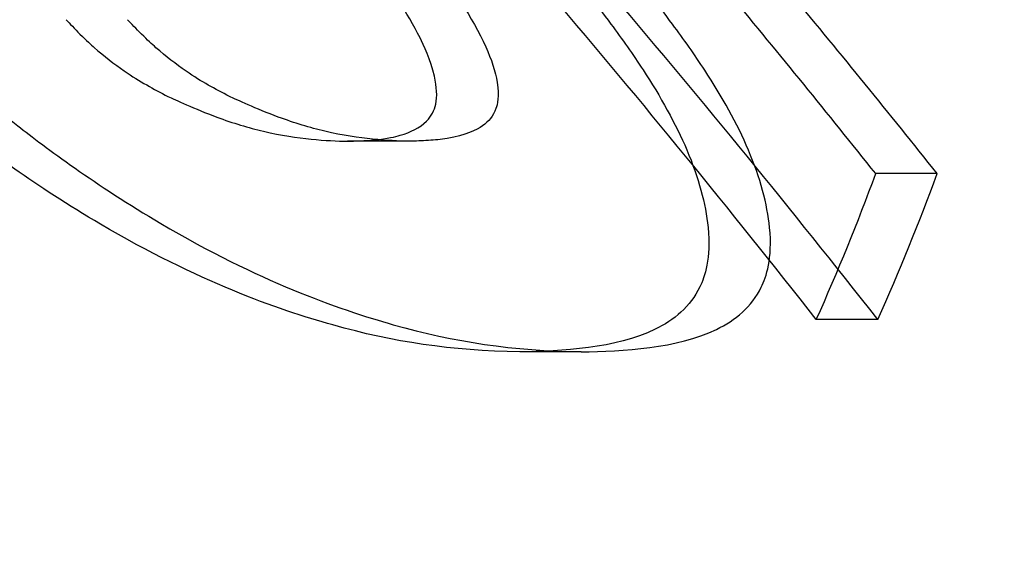
# Model space of a CAD drawing. Units: millimetres. Extents: x 0 to 8.4, y -4.76 to 4.2.
# Drawn here: x 6.37 to 6.37, y 0.06 to 0.06 of the extents above; entities that cross this region are included whole.
import ezdxf

# ---------------------------------------------------------------- set-up
doc = ezdxf.new("R2010")
doc.units = ezdxf.units.MM
doc.header["$LTSCALE"] = 0.5724646141059521
doc.layers.add('SPIELGERÄTE', color=7, linetype='Continuous')

# ---------------------------------------------------------------- blocks, each defined once
blk = doc.blocks.new('3040004')
at = {"layer": 'SPIELGERÄTE'}
for p, q in [((6.369876792004751, 0.05918103675091121), (6.369351792013595, 0.05918103675091121)), ((6.374386326815979, 0.05890444855966748), (6.373861326826392, 0.05890444855966748)), ((6.373879119791591, 0.0576598019854976), (6.373354119801889, 0.05765980198538746)), ((6.371348324142454, 0.05738321368073698), (6.370823324152155, 0.05738321368073698))]:
    blk.add_line(p, q, dxfattribs=at)
blk.add_arc((6.299895056132959, -3.816950159211298e-05), 0.09712499925899479, 13.16331320014122, 53.17722311723081, dxfattribs=at)
for centre, major_axis, ratio, start_param, end_param in [((6.299899783606335, -3.816950149385143e-05), (-0.06834661502256555, 0.07330863138344147), 0.9999999992018048, 4.573747017232116, 4.712388991763552), ((6.300424783596309, -3.81695015410729e-05), (0.05755967669243411, -0.082050587264293), 0.9999999961172389, 1.570796337521961, 1.709438313301559), ((6.299899428498312, -3.816950140517594e-05), (0.05755967677018715, -0.08290920516558507), 0.9999999960126191, 1.570796337482591, 1.707839421234411), ((6.300424428488397, -3.816950133257308e-05), (-0.06834661499883014, 0.07426838410973986), 0.9999999990542979, 4.575345907587884, 4.712388991746868), ((6.299894905464025, -3.238800510238654e-05), (0.05769218933067217, -0.07345921510670238), 0.9999999978694554, 1.57079633742332, 1.609031591845136), ((6.300419906574132, -3.238710201126601e-05), (-0.06045806989595713, 0.0712001861119541), 0.9999999986876645, 4.674153736100995, 4.712388991144742), ((6.299890101980861, -3.658354965232367e-05), (-0.06046226663835594, 0.07273308544386578), 0.9999999983115102, 4.691650940841642, 4.712388991263674), ((6.300415104965568, -3.658110570171898e-05), (0.05894102899110212, -0.07397122264449423), 0.9999999978618579, 1.570796337594674, 1.591534388854069), ((6.299893707701023, 0.06485410126858049), (0.07505426382219509, 5.686207564942205e-06), 0.4678883005556834, 6.076696077092875, 6.112778541714914), ((6.300418709342299, 0.064854101317693), (0.07505426214053676, 5.685958233570682e-06), 0.4678883010178024, 6.076696078280573, 6.112778543710225)]:
    blk.add_ellipse(centre, major_axis=major_axis, ratio=ratio, start_param=start_param, end_param=end_param, dxfattribs=at)
for points, knots in [([(6.369351792015736, 0.05918103674569608), (6.369416224061472, 0.05918279139530788), (6.369503002528452, 0.05918507825458447), (6.369695742056719, 0.05920333974214322), (6.369759096599682, 0.05921915148458967), (6.369889307438607, 0.05925848149189084), (6.369970520615004, 0.0592939741445132), (6.370069419446168, 0.05939542454263148), (6.370094223605016, 0.05944432505247266), (6.3701203775425, 0.0595636414569994), (6.370115245308259, 0.05964553885223799), (6.370063361375509, 0.05987410036678849), (6.37000154258001, 0.0600038350314032), (6.369864005836327, 0.06027910804937516), (6.3697184190512, 0.06049104102820617), (6.369563169473979, 0.06070227177944394)], [-0.0587775655580085, -0.0587775655580085, -0.0587775655580085, -0.0587775655580085, -0.05639202174652742, -0.05639202174652742, -0.05330892039282625, -0.05330892039282625, -0.0474240847609075, -0.0474240847609075, -0.04329475518030672, -0.04329475518030672, -0.03801878583726473, -0.03801878583726473, -0.02983947657374682, -0.02983947657374682, 0, 0, 0, 0]), ([(6.370088169463994, 0.06070227177943403), (6.370233093428365, 0.06050508993576078), (6.370421556618338, 0.06023619576745366), (6.370580477469776, 0.0598809379728886), (6.370614919702838, 0.05977631411998009), (6.370649865646184, 0.05956210513891266), (6.370632459822741, 0.0594945960184439), (6.370597459396733, 0.05939636544065765), (6.370556923938913, 0.05934932008318976), (6.370454464493537, 0.05927657501371748), (6.370361104854587, 0.05922948684895777), (6.37015163794018, 0.05919620125931663), (6.370098084592129, 0.05919112838055968), (6.370016064680709, 0.0591860145218889), (6.369988425926354, 0.05918472564210703), (6.369932893148747, 0.05918262157061738), (6.36991616624565, 0.0591821090070843), (6.369876792006145, 0.05918103674571148)], [0, 0, 0, 0, 0.02785505874722923, 0.02785505874722923, 0.03973363131414467, 0.03973363131414467, 0.05492596804940426, 0.05492596804940426, 0.08362731379814926, 0.08362731379814926, 0.1132736399995593, 0.1132736399995593, 0.1229451558439213, 0.1229451558439213, 0.1277858341084561, 0.1277858341084561, 0.1326164836583814, 0.1326164836583814, 0.1326164836583814, 0.1326164836583814]), ([(6.371303560924411, 0.06056397765884089), (6.371348926131194, 0.06050765051708827), (6.37147028126819, 0.06035685582200541), (6.371696867889296, 0.06005216059377946), (6.371789218081559, 0.05992142481721373), (6.372024167905399, 0.0595617857688183), (6.372153365124245, 0.05933234941570677), (6.37234925788645, 0.0588713209245004), (6.372410668876129, 0.05864566843237587), (6.372456760887312, 0.05817935059565255), (6.372402269147607, 0.05802445274485545), (6.372277864420322, 0.05776905456554213), (6.372140708369862, 0.05765526127057471), (6.371642036956561, 0.05741315828179934), (6.371181480756431, 0.05738904497973418), (6.370823324146127, 0.05738321368236786)], [-0.1607528582198834, -0.1607528582198834, -0.1607528582198834, -0.1607528582198834, -0.1511125054943882, -0.1511125054943882, -0.1440654889168103, -0.1440654889168103, -0.131893275030715, -0.131893275030715, -0.119194914105943, -0.119194914105943, -0.102214508569968, -0.102214508569968, -0.06878597881454107, -0.06878597881454107, 0, 0, 0, 0]), ([(6.371348324136135, 0.05738321368236786), (6.371706068898066, 0.0573890382742588), (6.372165510095179, 0.05741310399435998), (6.372664286666869, 0.05765423897481881), (6.372801816878088, 0.05776782996076513), (6.372927140816296, 0.05802372061004237), (6.372981529024265, 0.05817845976665247), (6.372936105774531, 0.05864365542347764), (6.372874952757206, 0.05886916797222776), (6.372679473336786, 0.05933023302449347), (6.372550360491244, 0.05955977292328488), (6.372315375492104, 0.05991976058398747), (6.372222825582846, 0.06005083897075444), (6.371995734359946, 0.06035629242757488), (6.371874062495319, 0.06050748118987182), (6.371828560914421, 0.06056397765884228)], [0, 0, 0, 0, 0.06870688103266978, 0.06870688103266978, 0.1021808880245632, 0.1021808880245632, 0.1193325671059456, 0.1193325671059456, 0.1321924284108416, 0.1321924284108416, 0.1445310920136714, 0.1445310920136714, 0.1516930719021499, 0.1516930719021499, 0.161489045022796, 0.161489045022796, 0.161489045022796, 0.161489045022796]), ([(6.370823324136198, 0.0573832136831022), (6.370239921932786, 0.05739287872352722), (6.369743626791687, 0.05746805924569599), (6.368752432868248, 0.05774693517699505), (6.36807880741368, 0.05798327540420418), (6.366690648444378, 0.05879893196518787), (6.36625528348546, 0.05912456964413004), (6.365545108261503, 0.05967750613299217), (6.365215930183856, 0.0599957900413414), (6.36485921794159, 0.06036301909539692)], [-0.1759333466543572, -0.1759333466543572, -0.1759333466543572, -0.1759333466543572, -0.1292099726572122, -0.1292099726572122, -0.08618711704215806, -0.08618711704215806, -0.0576253185173077, -0.0576253185173077, 0, 0, 0, 0]), ([(6.365384217932315, 0.06036301909466026), (6.365740951173617, 0.05999576842245798), (6.366068589731297, 0.0596790841120612), (6.36676992323667, 0.05913244629585315), (6.367204451788685, 0.05880632338954216), (6.368593826031382, 0.05798793823401035), (6.369267320012218, 0.05775042441572543), (6.370266499019076, 0.05746796428159592), (6.37076543951877, 0.05739287014867557), (6.371348324126381, 0.05738321368309934)], [0, 0, 0, 0, 0.05762871077752242, 0.05762871077752242, 0.08568491257713705, 0.08568491257713705, 0.1277829737129033, 0.1277829737129033, 0.1739047375409945, 0.1739047375409945, 0.1739047375409945, 0.1739047375409945]), ([(6.366950873087427, 0.06021824248467093), (6.366981796060412, 0.06018588875544204), (6.367024971817738, 0.06014067244734867), (6.367126810769888, 0.06003895075966434), (6.367164516784299, 0.06000469925114024), (6.367275228831352, 0.05990696184718444), (6.367361494592162, 0.0598401173013659), (6.367584330541508, 0.05968679633876565), (6.367697054058658, 0.05962808606723525), (6.367820922299025, 0.05956350639853534)], [-0.03695252356833457, -0.03695252356833457, -0.03695252356833457, -0.03695252356833457, -0.03393049423506523, -0.03393049423506523, -0.03005571524646996, -0.03005571524646996, -0.01841872957011925, -0.01841872957011925, 0, 0, 0, 0]), ([(6.368345922133678, 0.05956350647953265), (6.368222570912016, 0.05962781659651611), (6.368110942136902, 0.05968596207549516), (6.367888981185125, 0.05983823505109871), (6.367802177195915, 0.05990535053418253), (6.367683091695328, 0.06001032647107207), (6.36764510879012, 0.06004566960848064), (6.367550420026674, 0.06014020291518752), (6.367507007805143, 0.06018566720317539), (6.36747587307522, 0.06021824248698995)], [0, 0, 0, 0, 0.01834188637065801, 0.01834188637065801, 0.03011836921800653, 0.03011836921800653, 0.03512306666244212, 0.03512306666244212, 0.03963056674820045, 0.03963056674820045, 0.03963056674820045, 0.03963056674820045]), ([(6.367820922300531, 0.05956350638927563), (6.367879830084703, 0.05953607206144518), (6.368047568800926, 0.05945778955802275), (6.368378371565568, 0.05933513224710759), (6.368506339689647, 0.05929691081501486), (6.368938651186345, 0.05919574984956613), (6.369178301340597, 0.05918498463233571), (6.369351792012863, 0.05918103675090976)], [-0.06448502742676453, -0.06448502742676453, -0.06448502742676453, -0.06448502742676453, -0.04593272827533118, -0.04593272827533118, -0.03220341787564896, -0.03220341787564896, 0, 0, 0, 0]), ([(6.369876792003294, 0.05918103675090017), (6.369703351238495, 0.05918498349665263), (6.369463452383014, 0.05919574800816729), (6.369030905311567, 0.0592970331019074), (6.368903021254136, 0.05933525137177614), (6.368572419200889, 0.05945785959191256), (6.368404789901691, 0.05953609077079507), (6.368345922136678, 0.05956350646093098)], [0, 0, 0, 0, 0.03219415481317328, 0.03219415481317328, 0.04590130852476533, 0.04590130852476533, 0.06442554131991918, 0.06442554131991918, 0.06442554131991918, 0.06442554131991918])]:
    blk.add_open_spline(points, degree=3, knots=knots, dxfattribs=at)

msp = doc.modelspace()

# ---------------------------------------------------------------- block references
msp.add_blockref('3040004', (0, 1.409983241273949e-14))

doc.saveas('drawing.dxf')
